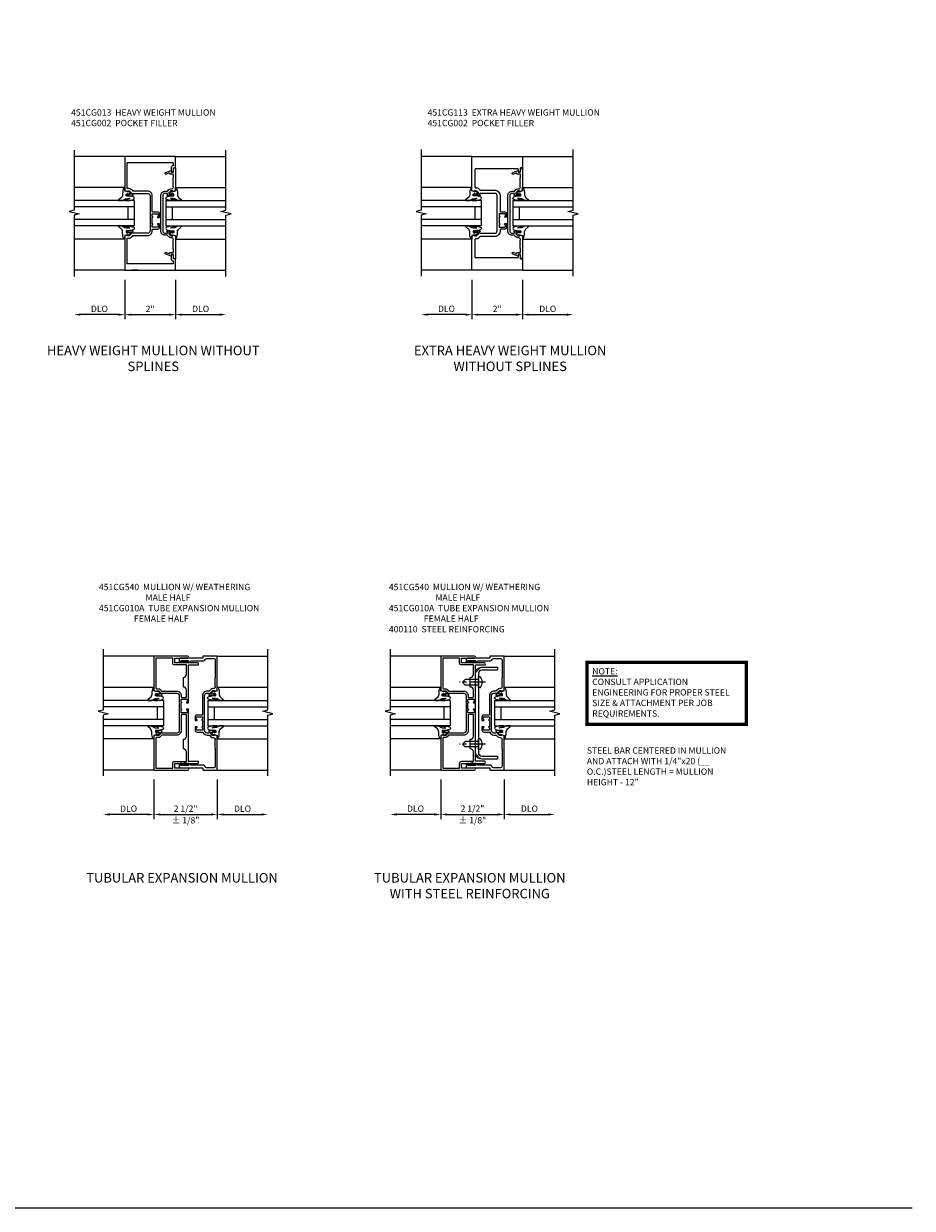
# Model space of a CAD drawing. Extents: x 0 to 72.5, y 0 to 46.8.
# Drawn here: x 37.4 to 72.5, y 0 to 46.8 of the extents above; entities that cross this region are included whole.
import ezdxf

# ---------------------------------------------------------------- set-up
doc = ezdxf.new("R2010")
doc.units = 0
doc.header["$LTSCALE"] = 0.5
doc.header["$MEASUREMENT"] = 0
doc.linetypes.add('CENTER', pattern=[2, 1.25, -0.25, 0.25, -0.25])
doc.layers.get('0').update_dxf_attribs({"color": 4, "linetype": 'CONTINUOUS'})
for name, color, linetype in [('CENTER', 1, 'CENTER'), ('DIME', 2, 'CONTINUOUS'), ('FORMAT', 7, 'CONTINUOUS'), ('P_ATTR', 3, 'CONTINUOUS'), ('TEXT', 3, 'CONTINUOUS')]:
    doc.layers.add(name, color=color, linetype=linetype)
doc.styles.get("Standard").update_dxf_attribs({"font": 'arial.ttf'})
doc.dimstyles.new('EXT_ON-OFF', dxfattribs={"dimscale": 2, "dimtxt": 0.125, "dimasz": 0.125, "dimexe": 0.09, "dimexo": 0.1875, "dimgap": 0.05, "dimtad": 3, "dimdec": 5, "dimzin": 3, "dimdsep": 46, "dimlunit": 5, "dimtxsty": 'Standard', "dimcen": 0, "dimse2": 1, "dimazin": 0, "dimtfac": 1, "dimtdec": 4, "dimtofl": 0, "dimtmove": 0, "dimatfit": 0, "dimfxl": 1, "dimfrac": 2, "dimtolj": 1, "dimtzin": 3, "dimarcsym": 0})
doc.dimstyles.new('EXT_ON-ON', dxfattribs={"dimscale": 2, "dimtxt": 0.125, "dimasz": 0.125, "dimexe": 0.09, "dimexo": 0.1875, "dimgap": 0.05, "dimtad": 3, "dimdec": 5, "dimzin": 3, "dimdsep": 46, "dimlunit": 5, "dimtxsty": 'Standard', "dimcen": 0, "dimazin": 0, "dimtfac": 1, "dimtdec": 4, "dimtofl": 0, "dimtmove": 0, "dimatfit": 0, "dimfxl": 1, "dimfrac": 2, "dimtolj": 1, "dimtzin": 3, "dimarcsym": 0})

# ---------------------------------------------------------------- blocks, each defined once
blk = doc.blocks.new('*D14')
at = {"layer": 'DIME', "color": 0, "lineweight": -2, "transparency": 16777216}
for p, q in [((-1, -2.125), (-1, -3.68)), ((1, -2.125), (1, -3.68)), ((-0.75, -3.5), (0.75, -3.5))]:
    blk.add_line(p, q, dxfattribs=at)
at = {"layer": 'DIME', "color": 0, "transparency": 16777216}
for points in [[(-0.75, -3.458), (-0.75, -3.542), (-1, -3.5)], [(0.75, -3.458), (0.75, -3.542), (1, -3.5)]]:
    blk.add_solid(points, dxfattribs=at)
at = {"layer": 'DIME', "color": 0, "transparency": 16777216, "insert": (0, -3.274), "char_height": 0.25, "attachment_point": 5}
blk.add_mtext('\\A1;2"', dxfattribs=at)
blk = doc.blocks.new('*D15')
at = {"layer": 'DIME', "color": 0, "lineweight": -2, "transparency": 16777216}
for p, q in [((-1, -2.125), (-1, -3.68)), ((-1.25, -3.5), (-2.75, -3.5))]:
    blk.add_line(p, q, dxfattribs=at)
at = {"layer": 'DIME', "color": 0, "transparency": 16777216}
for points in [[(-2.75, -3.458), (-2.75, -3.542), (-3, -3.5)], [(-1.25, -3.458), (-1.25, -3.542), (-1, -3.5)]]:
    blk.add_solid(points, dxfattribs=at)
at = {"layer": 'DIME', "color": 0, "transparency": 16777216, "insert": (-2, -3.271), "char_height": 0.25, "attachment_point": 5}
blk.add_mtext('\\A1;DLO', dxfattribs=at)
blk = doc.blocks.new('*D16')
at = {"layer": 'DIME', "color": 0, "lineweight": -2, "transparency": 16777216}
for p, q in [((1, -2.125), (1, -3.68)), ((1.25, -3.5), (2.75, -3.5))]:
    blk.add_line(p, q, dxfattribs=at)
at = {"layer": 'DIME', "color": 0, "transparency": 16777216}
for points in [[(1.25, -3.458), (1.25, -3.542), (1, -3.5)], [(2.75, -3.458), (2.75, -3.542), (3, -3.5)]]:
    blk.add_solid(points, dxfattribs=at)
at = {"layer": 'DIME', "color": 0, "transparency": 16777216, "insert": (2, -3.271), "char_height": 0.25, "attachment_point": 5}
blk.add_mtext('\\A1;DLO', dxfattribs=at)
blk = doc.blocks.new('B027074-M')
blk.add_lwpolyline([(0.062, 0.144), (0.035, 0.149), (0.069, 0.257), (0.13, 0.261), (0.205, 0.259), (0.195, 0.29, 0.12571), (-0.037, 0.341, -0.226084), (-0.19, 0.391), (-0.286, 0.502, 0.644976), (-0.312, 0.49), (-0.31, 0.361, 0.151869), (-0.294, 0.316), (-0.255, 0.257, -0.029345), (-0.238, 0.205), (-0.221, 0.083, -0.653812), (-0.241, 0.076), (-0.285, 0.241, 0.888636), (-0.31, 0.239), (-0.31, 0.105, 0.064205), (-0.268, -0.084, 0.689636), (-0.165, -0.084, 0.070356), (-0.124, 0.105), (-0.124, 0.201), (-0.051, 0.201), (-0.029, 0.147), (-0.068, 0.142), (-0.034, 0.106), (-0.065, 0.084), (-0.004, 0.03), (0.052, 0.096), (0.027, 0.106)], format="xyb", close=True)
blk = doc.blocks.new('S451GT1000')
for p, q in [((-1, -0.625), (-1, -3)), ((0, -0.625), (-1, -0.625)), ((-0.75, -0.625), (-0.75, -3)), ((-0.25, -0.875), (-0.75, -0.875)), ((-0.25, -0.625), (-0.25, -3)), ((0, -0.625), (0, -3)), ((-1.518, -1), (-1.518, -3)), ((0.517, -1), (0.517, -3))]:
    blk.add_line(p, q)
at = {"rotation": 180}
blk.add_blockref('B027074-M', (-1.312, -0.742), dxfattribs=at)
at = {"xscale": -1, "rotation": 180}
blk.add_blockref('B027074-M', (0.312, -0.742), dxfattribs=at)
blk = doc.blocks.new('B451CG002')
blk.add_lwpolyline([(0.897, 1.228), (0.859, 1.228), (0.757, 1.25, -0.354119), (0.741, 1.27), (0.741, 1.312), (0.808, 1.379, -0.198912), (0.826, 1.386), (0.897, 1.386), (0.897, 1.357), (1, 1.393), (1, 2.295), (0.92, 2.295), (0.92, 2.125), (0.834, 2.125), (0.834, 2.187), (0.617, 2.108, 1.003724), (0.641, 2.043), (0.753, 2.084, -0.518386), (0.78, 2.065, 0.41208), (0.8, 2.045), (0.91, 2.045, -0.437815), (0.92, 2.035), (0.92, 1.911, -0.290718), (0.91, 1.891), (0.91, 1.729), (0.92, 1.719), (0.91, 1.709), (0.91, 1.555, -0.267949), (0.92, 1.537), (0.92, 1.536, -0.414214), (0.85, 1.466), (0.82, 1.466, 0.19902), (0.746, 1.435), (0.684, 1.374, -0.19902), (0.67, 1.368), (0.59, 1.368, 0.414214), (0.42, 1.198), (0.42, -0.197, 0.414214), (0.59, -0.367), (0.67, -0.367, -0.19902), (0.684, -0.373), (0.746, -0.434, 0.19902), (0.82, -0.465), (0.85, -0.465, -0.414214), (0.92, -0.535), (0.92, -0.537, -0.267949), (0.91, -0.554), (0.91, -0.709), (0.92, -0.719), (0.91, -0.729), (0.91, -0.891, -0.245962), (0.92, -0.911), (0.92, -1.025, -0.414214), (0.9, -1.045), (0.8, -1.045, 0.41208), (0.78, -1.064, -0.518386), (0.753, -1.083), (0.641, -1.042, 1.003724), (0.617, -1.108), (0.834, -1.187), (0.834, -1.125), (0.92, -1.125), (0.92, -1.295), (1, -1.295), (1, -0.392), (0.897, -0.356), (0.897, -0.385), (0.826, -0.385, -0.198912), (0.808, -0.378), (0.741, -0.311), (0.741, -0.269, -0.354119), (0.757, -0.25), (0.859, -0.227), (0.897, -0.227), (0.897, -0.256), (0.909, -0.256, 0.414214), (0.929, -0.236), (0.929, -0.207, 0.414214), (0.909, -0.187), (0.708, -0.187, 0.414214), (0.669, -0.225), (0.691, -0.225), (0.691, -0.267, -0.414214), (0.671, -0.287), (0.6, -0.287, -0.414214), (0.5, -0.187), (0.5, 1.188, -0.414214), (0.6, 1.288), (0.671, 1.288, -0.414214), (0.691, 1.268), (0.691, 1.226), (0.669, 1.226, 0.414214), (0.708, 1.188), (0.909, 1.188, 0.414214), (0.929, 1.208), (0.929, 1.237, 0.414214), (0.909, 1.257), (0.897, 1.257)], format="xyb", close=True)
blk = doc.blocks.new('B451CG013')
blk.add_lwpolyline([(0.691, -0.226), (0.669, -0.226, -0.414214), (0.708, -0.188), (0.909, -0.188, -0.414214), (0.929, -0.208), (0.929, -0.237, -0.414214), (0.909, -0.257), (0.897, -0.257), (0.897, -0.228), (0.859, -0.228), (0.757, -0.25, 0.354119), (0.741, -0.27), (0.741, -0.311), (0.81, -0.38, 0.19902), (0.824, -0.385), (0.897, -0.385), (0.897, -0.356), (1, -0.392), (1, -1.75), (-1, -1.75), (-1, -1.296), (-0.92, -1.296), (-0.92, -1.188, -0.414214), (-0.858, -1.126), (-0.84, -1.126), (-0.84, -1.314, -0.414214), (-0.902, -1.376), (-0.91, -1.376), (-0.91, -1.48, 0.414214), (-0.89, -1.5), (0.89, -1.5, 0.414214), (0.91, -1.48), (0.91, -0.495, 0.414214), (0.89, -0.475), (0.824, -0.475, -0.19902), (0.746, -0.443), (0.686, -0.383, 0.19902), (0.672, -0.378), (0.1, -0.378, -0.414214), (-0.09, -0.188), (-0.09, -0.14, 0.414214), (-0.11, -0.12), (-0.305, -0.12, -0.414214), (-0.375, -0.05), (-0.375, 0.091), (-0.31, 0.091, -1), (-0.31, 0.06), (-0.31, 0.06, 0.414214), (-0.325, 0.045), (-0.325, -0.03, 0.414214), (-0.305, -0.05), (-0.1, -0.05, 0.414214), (-0.08, -0.03), (-0.08, 0.045, 0.414214), (-0.095, 0.06), (-0.096, 0.06, -1), (-0.096, 0.091), (-0.08, 0.091), (-0.08, 0.341), (-0.096, 0.341, -1), (-0.096, 0.372), (-0.095, 0.372, 0.414214), (-0.08, 0.387), (-0.08, 0.462, 0.414214), (-0.1, 0.482), (-0.305, 0.482, 0.414214), (-0.325, 0.462), (-0.325, 0.387, 0.414214), (-0.31, 0.372), (-0.31, 0.372, -1), (-0.31, 0.341), (-0.375, 0.341), (-0.375, 0.482, -0.414214), (-0.305, 0.552), (-0.11, 0.552, 0.414214), (-0.09, 0.572), (-0.09, 1.187, -0.414214), (0.1, 1.377), (0.672, 1.377, 0.19902), (0.686, 1.383), (0.746, 1.443, -0.19902), (0.824, 1.475), (0.89, 1.475, 0.414214), (0.91, 1.495), (0.91, 2.48, 0.414214), (0.89, 2.5), (-0.89, 2.5, 0.414214), (-0.91, 2.48), (-0.91, 2.376), (-0.902, 2.376, -0.414214), (-0.84, 2.314), (-0.84, 2.126), (-0.858, 2.126, -0.414214), (-0.92, 2.188), (-0.92, 2.296), (-1, 2.296), (-1, 2.75), (1, 2.75), (1, 1.392), (0.897, 1.356), (0.897, 1.385), (0.824, 1.385, 0.19902), (0.81, 1.38), (0.741, 1.311), (0.741, 1.269, 0.354119), (0.757, 1.25), (0.859, 1.227), (0.897, 1.227), (0.897, 1.256), (0.909, 1.256, -0.414214), (0.929, 1.236), (0.929, 1.207, -0.414214), (0.909, 1.187), (0.708, 1.187, -0.414214), (0.669, 1.225), (0.691, 1.225), (0.691, 1.262, 0.414214), (0.666, 1.287), (0.1, 1.287, 0.414214), (0, 1.187), (0, 0.351), (-0.01, 0.341), (0, 0.331), (0, 0.101), (-0.01, 0.091), (0, 0.081), (0, -0.188, 0.414214), (0.1, -0.288), (0.666, -0.288, 0.414214), (0.691, -0.263)], format="xyb", close=True)
blk = doc.blocks.new('*D19')
at = {"layer": 'DIME', "color": 0, "lineweight": -2, "transparency": 16777216}
for p, q in [((-1, -2.125), (-1, -3.68)), ((1, -2.125), (1, -3.68)), ((-0.75, -3.5), (0.75, -3.5))]:
    blk.add_line(p, q, dxfattribs=at)
at = {"layer": 'DIME', "color": 0, "transparency": 16777216}
for points in [[(-0.75, -3.458), (-0.75, -3.542), (-1, -3.5)], [(0.75, -3.458), (0.75, -3.542), (1, -3.5)]]:
    blk.add_solid(points, dxfattribs=at)
at = {"layer": 'DIME', "color": 0, "transparency": 16777216, "insert": (0, -3.274), "char_height": 0.25, "attachment_point": 5}
blk.add_mtext('\\A1;2"', dxfattribs=at)
blk = doc.blocks.new('*D20')
at = {"layer": 'DIME', "color": 0, "lineweight": -2, "transparency": 16777216}
for p, q in [((-1, -2.125), (-1, -3.68)), ((-1.25, -3.5), (-2.75, -3.5))]:
    blk.add_line(p, q, dxfattribs=at)
at = {"layer": 'DIME', "color": 0, "transparency": 16777216}
for points in [[(-2.75, -3.458), (-2.75, -3.542), (-3, -3.5)], [(-1.25, -3.458), (-1.25, -3.542), (-1, -3.5)]]:
    blk.add_solid(points, dxfattribs=at)
at = {"layer": 'DIME', "color": 0, "transparency": 16777216, "insert": (-2, -3.271), "char_height": 0.25, "attachment_point": 5}
blk.add_mtext('\\A1;DLO', dxfattribs=at)
blk = doc.blocks.new('*D21')
at = {"layer": 'DIME', "color": 0, "lineweight": -2, "transparency": 16777216}
for p, q in [((1, -2.125), (1, -3.68)), ((1.25, -3.5), (2.75, -3.5))]:
    blk.add_line(p, q, dxfattribs=at)
at = {"layer": 'DIME', "color": 0, "transparency": 16777216}
for points in [[(1.25, -3.458), (1.25, -3.542), (1, -3.5)], [(2.75, -3.458), (2.75, -3.542), (3, -3.5)]]:
    blk.add_solid(points, dxfattribs=at)
at = {"layer": 'DIME', "color": 0, "transparency": 16777216, "insert": (2, -3.271), "char_height": 0.25, "attachment_point": 5}
blk.add_mtext('\\A1;DLO', dxfattribs=at)
blk = doc.blocks.new('B451CG113')
blk.add_lwpolyline([(0.859, 1.227), (0.757, 1.25, -0.354119), (0.741, 1.269), (0.741, 1.311), (0.808, 1.378, -0.198912), (0.826, 1.385), (0.897, 1.385), (0.897, 1.356), (0.987, 1.388, 0.318336), (1, 1.407), (1, 2.75), (-1, 2.75), (-1, 2.295), (-0.92, 2.295), (-0.92, 2.187, 0.414214), (-0.858, 2.125), (-0.84, 2.125), (-0.84, 2.225, -0.414214), (-0.815, 2.25), (0.85, 2.25, -0.414214), (0.875, 2.225), (0.875, 1.535, -0.414214), (0.85, 1.51), (0.811, 1.51, 0.19902), (0.73, 1.477), (0.673, 1.42, -0.19902), (0.655, 1.413), (0.1, 1.413, 0.414214), (-0.125, 1.187), (-0.125, 0.578, -0.414214), (-0.15, 0.553), (-0.305, 0.553, 0.414214), (-0.375, 0.483), (-0.375, 0.342), (-0.31, 0.342, 1), (-0.31, 0.373), (-0.31, 0.373, -0.414214), (-0.325, 0.388), (-0.325, 0.468, -0.414214), (-0.31, 0.483), (-0.095, 0.483, -0.414214), (-0.08, 0.468), (-0.08, 0.388, -0.419023), (-0.095, 0.373, 1.008231), (-0.096, 0.342), (-0.08, 0.342), (-0.08, 0.092), (-0.096, 0.092, 1), (-0.096, 0.061), (-0.095, 0.061, -0.414214), (-0.08, 0.046), (-0.08, -0.034, -0.414214), (-0.095, -0.049), (-0.31, -0.049, -0.414214), (-0.325, -0.034), (-0.325, 0.046, -0.419023), (-0.31, 0.061, 1.008231), (-0.31, 0.092), (-0.375, 0.092), (-0.375, -0.049, 0.414214), (-0.305, -0.119), (-0.15, -0.119, -0.414214), (-0.125, -0.144), (-0.125, -0.188, 0.414214), (0.1, -0.413), (0.655, -0.413, -0.19902), (0.673, -0.42), (0.73, -0.477, 0.19902), (0.811, -0.51), (0.85, -0.51, -0.414214), (0.875, -0.535), (0.875, -1.225, -0.414214), (0.85, -1.25), (-0.815, -1.25, -0.414214), (-0.84, -1.225), (-0.84, -1.125), (-0.858, -1.125, 0.414214), (-0.92, -1.187), (-0.92, -1.295), (-1, -1.295), (-1, -1.75), (1, -1.75), (1, -0.407, 0.318336), (0.987, -0.388), (0.897, -0.356), (0.897, -0.385), (0.826, -0.385, -0.198912), (0.808, -0.378), (0.741, -0.311), (0.741, -0.269, -0.354119), (0.757, -0.25), (0.859, -0.227), (0.897, -0.227), (0.897, -0.256), (0.909, -0.256, 0.414214), (0.929, -0.236), (0.929, -0.207, 0.414214), (0.909, -0.188), (0.708, -0.188, 0.414214), (0.669, -0.226), (0.691, -0.226), (0.691, -0.268, -0.414214), (0.671, -0.288), (0.1, -0.288, -0.414214), (0, -0.188), (0, 0.082), (-0.01, 0.092), (0, 0.102), (0, 0.332), (-0.01, 0.342), (0, 0.352), (0, 1.187, -0.414214), (0.1, 1.288), (0.671, 1.288, -0.414214), (0.691, 1.268), (0.691, 1.226), (0.669, 1.226, 0.414214), (0.708, 1.187), (0.909, 1.187, 0.414214), (0.929, 1.207), (0.929, 1.236, 0.414214), (0.909, 1.256), (0.897, 1.256), (0.897, 1.227)], format="xyb", close=True)
blk = doc.blocks.new('*D45')
at = {"layer": 'DIME', "color": 0, "lineweight": -2, "transparency": 16777216}
for p, q in [((-1, -3.124), (-1, -4.68)), ((-1.25, -4.5), (-2.75, -4.5))]:
    blk.add_line(p, q, dxfattribs=at)
at = {"layer": 'DIME', "color": 0, "transparency": 16777216}
for points in [[(-2.75, -4.458), (-2.75, -4.542), (-3, -4.5)], [(-1.25, -4.458), (-1.25, -4.542), (-1, -4.5)]]:
    blk.add_solid(points, dxfattribs=at)
at = {"layer": 'DIME', "color": 0, "transparency": 16777216, "insert": (-2, -4.271), "char_height": 0.25, "attachment_point": 5}
blk.add_mtext('\\A1;DLO', dxfattribs=at)
blk = doc.blocks.new('*D44')
at = {"layer": 'DIME', "color": 0, "lineweight": -2, "transparency": 16777216}
for p, q in [((1.5, -3.122), (1.5, -4.68)), ((1.75, -4.5), (3.25, -4.5))]:
    blk.add_line(p, q, dxfattribs=at)
at = {"layer": 'DIME', "color": 0, "transparency": 16777216}
for points in [[(1.75, -4.458), (1.75, -4.542), (1.5, -4.5)], [(3.25, -4.458), (3.25, -4.542), (3.5, -4.5)]]:
    blk.add_solid(points, dxfattribs=at)
at = {"layer": 'DIME', "color": 0, "transparency": 16777216, "insert": (2.5, -4.271), "char_height": 0.25, "attachment_point": 5}
blk.add_mtext('\\A1;DLO', dxfattribs=at)
blk = doc.blocks.new('*D46')
at = {"layer": 'DIME', "color": 0, "lineweight": -2, "transparency": 16777216}
for p, q in [((-1, -3.125), (-1, -4.68)), ((1.5, -3.122), (1.5, -4.68)), ((-0.75, -4.5), (1.25, -4.5))]:
    blk.add_line(p, q, dxfattribs=at)
at = {"layer": 'DIME', "color": 0, "transparency": 16777216}
for points in [[(-0.75, -4.458), (-0.75, -4.542), (-1, -4.5)], [(1.25, -4.458), (1.25, -4.542), (1.5, -4.5)]]:
    blk.add_solid(points, dxfattribs=at)
at = {"layer": 'DIME', "color": 0, "transparency": 16777216, "char_height": 0.25, "attachment_point": 5}
for s, insert in [('\\A1;2 1/2" ', (0.25, -4.271)), ('\\A1;± 1/8"', (0.25, -4.729))]:
    blk.add_mtext(s, dxfattribs=dict(at, insert=insert))
blk = doc.blocks.new('B027806')
for p, q in [((-0.133, 0), (-0.115, 0.018)), ((-0.133, 0.018), (0.133, 0.018)), ((-0.133, 0), (0.133, 0)), ((-0.108, 0), (-0.09, 0.018)), ((-0.083, 0), (-0.065, 0.018)), ((-0.074, 0.064), (-0.074, 0.018)), ((0.049, 0.092), (-0.071, 0.07)), ((-0.058, 0), (-0.04, 0.018)), ((-0.033, 0.055), (-0.033, 0.018)), ((-0.033, 0), (-0.015, 0.018)), ((0.058, 0.08), (-0.03, 0.061)), ((-0.008, 0), (0.01, 0.018)), ((0.017, 0), (0.035, 0.018)), ((0.042, 0), (0.06, 0.018)), ((0.067, 0), (0.085, 0.018)), ((0.092, 0), (0.11, 0.018)), ((0.117, 0), (0.135, 0.018))]:
    blk.add_line(p, q)
for centre, radius, start, end in [((-0.133, 0.009), 0.009, 89.9878, 270), ((-0.066, 0.064), 0.0078, 123.9355, 180), ((-0.025, 0.055), 0.0078, 130.979, 180.1267), ((0.053, 0.086), 0.0078, 310.9795, 123.9334), ((0.133, 0.009), 0.009, 270.0059, 89.9939)]:
    blk.add_arc(centre, radius, start, end)
blk = doc.blocks.new('B451CG009')
blk.add_lwpolyline([(0.5, -0.188, 0.414214), (0.6, -0.288), (0.666, -0.288, 0.414214), (0.692, -0.263), (0.692, -0.226), (0.669, -0.226, -0.414214), (0.708, -0.188), (0.91, -0.188, -0.414214), (0.93, -0.208), (0.93, -0.237, -0.414214), (0.91, -0.257), (0.898, -0.257), (0.898, -0.228), (0.86, -0.228), (0.757, -0.25, 0.354119), (0.742, -0.27), (0.742, -0.312), (0.808, -0.379, 0.198912), (0.826, -0.386), (0.898, -0.386), (0.898, -0.357), (1, -0.393), (1, -1.75), (0.457, -1.75, -0.414214), (0.437, -1.73), (0.437, -1.684, 0.414214), (0.417, -1.664), (-0.45, -1.664, -0.414214), (-0.5, -1.614), (-0.5, -1.546, -0.414185), (-0.45, -1.497), (-0.398, -1.497, -1), (-0.398, -1.53), (-0.415, -1.53, 0.999952), (-0.415, -1.576), (-0.151, -1.576, 0.999952), (-0.151, -1.53), (-0.168, -1.53, -1), (-0.168, -1.497), (-0.116, -1.497, -0.318784), (-0.069, -1.53, 0.31881), (-0.022, -1.564), (0.457, -1.564, -0.339779), (0.525, -1.615, 0.339779), (0.583, -1.66), (0.86, -1.66, 0.414214), (0.92, -1.6), (0.92, -0.902, 0.414214), (0.91, -0.892), (0.91, -0.548, 0.414214), (0.92, -0.538), (0.92, -0.536, 0.414214), (0.85, -0.466), (0.826, -0.466, -0.19902), (0.752, -0.435), (0.69, -0.374, 0.19902), (0.676, -0.368), (0.6, -0.368, -0.414214), (0.42, -0.188), (0.42, 0.557, 0.414214), (0.4, 0.577), (0.195, 0.577, -0.414214), (0.125, 0.647), (0.125, 0.788), (0.191, 0.788, -1), (0.191, 0.757), (0.19, 0.757, 0.414214), (0.175, 0.742), (0.175, 0.667, 0.414214), (0.195, 0.647), (0.4, 0.647, 0.414214), (0.42, 0.667), (0.42, 0.742, 0.414214), (0.405, 0.757), (0.404, 0.757, -1), (0.404, 0.788), (0.42, 0.788), (0.42, 1.038), (0.404, 1.038, -1), (0.404, 1.069), (0.405, 1.069, 0.414214), (0.42, 1.084), (0.42, 1.159, 0.414214), (0.4, 1.179), (0.195, 1.179, 0.414214), (0.175, 1.159), (0.175, 1.084, 0.414214), (0.19, 1.069), (0.191, 1.069, -1), (0.191, 1.038), (0.125, 1.038), (0.125, 1.179, -0.414214), (0.195, 1.249), (0.417, 1.249, 0.29673), (0.435, 1.261, -0.29673), (0.6, 1.368), (0.676, 1.368, 0.19902), (0.69, 1.374), (0.752, 1.435, -0.19902), (0.826, 1.466), (0.85, 1.466, 0.414214), (0.92, 1.536), (0.92, 1.537, 0.414214), (0.91, 1.547), (0.91, 1.891, 0.414214), (0.92, 1.901), (0.92, 2.6, 0.414214), (0.86, 2.66), (0.583, 2.66, 0.339779), (0.525, 2.615, -0.339779), (0.457, 2.563), (-0.022, 2.563, 0.31881), (-0.069, 2.53, -0.318784), (-0.116, 2.496), (-0.168, 2.496, -1), (-0.168, 2.53), (-0.151, 2.53, 0.999952), (-0.151, 2.576), (-0.415, 2.576, 0.999952), (-0.415, 2.53), (-0.398, 2.53, -1), (-0.398, 2.496), (-0.45, 2.496, -0.414185), (-0.5, 2.546), (-0.5, 2.613, -0.414214), (-0.45, 2.663), (0.417, 2.663, 0.414214), (0.437, 2.683), (0.437, 2.73, -0.414214), (0.457, 2.75), (1, 2.75), (1, 1.393), (0.898, 1.357), (0.898, 1.386), (0.826, 1.386, 0.198912), (0.808, 1.379), (0.742, 1.312), (0.742, 1.27, 0.354119), (0.757, 1.25), (0.86, 1.228), (0.898, 1.228), (0.898, 1.257), (0.91, 1.257, -0.414214), (0.93, 1.237), (0.93, 1.208, -0.414214), (0.91, 1.188), (0.708, 1.188, -0.414214), (0.669, 1.226), (0.692, 1.226), (0.692, 1.263, 0.414214), (0.666, 1.288), (0.6, 1.288, 0.414214), (0.5, 1.188), (0.5, 1.048), (0.49, 1.038), (0.5, 1.028), (0.5, 0.798), (0.49, 0.788), (0.5, 0.778)], format="xyb", close=True)
blk = doc.blocks.new('B451CG540')
for name, p in [('B451CG009', (0, 0)), ('B027806', (-0.281, -1.5625))]:
    blk.add_blockref(name, p)
at = {"xscale": -1, "rotation": 180}
blk.add_blockref('B027806', (-0.282, 2.562), dxfattribs=at)
blk = doc.blocks.new('B451CG010A')
for points in [[(0.826, 1.386), (0.898, 1.386), (0.898, 1.357), (1, 1.393), (1, 2.75), (-0.335, 2.75, 1), (-0.335, 2.67), (0.178, 2.67), (0.178, 2.482), (-0.727, 2.482, 1), (-0.727, 2.402), (-0.365, 2.402), (-0.365, 0.342), (-0.299, 0.342, 1), (-0.299, 0.373), (-0.3, 0.373, -0.414214), (-0.315, 0.388), (-0.315, 0.463, -0.414214), (-0.295, 0.483), (-0.09, 0.483, -0.414214), (-0.07, 0.463), (-0.07, 0.388, -0.414214), (-0.085, 0.373), (-0.085, 0.373, 1), (-0.085, 0.342), (-0.07, 0.342), (-0.07, 0.092), (-0.085, 0.092, 1), (-0.085, 0.061), (-0.085, 0.061, -0.414214), (-0.07, 0.046), (-0.07, -0.029, -0.414214), (-0.09, -0.049), (-0.295, -0.049, -0.414214), (-0.315, -0.029), (-0.315, 0.046, -0.414214), (-0.3, 0.061), (-0.299, 0.061, 1), (-0.299, 0.092), (-0.365, 0.092), (-0.365, -1.402), (-0.727, -1.402, 1), (-0.727, -1.482), (0.178, -1.482), (0.178, -1.67), (-0.335, -1.67, 1), (-0.335, -1.75), (1, -1.75), (1, -0.393), (0.898, -0.357), (0.898, -0.386), (0.826, -0.386, -0.198912), (0.808, -0.379), (0.742, -0.312), (0.742, -0.27, -0.354119), (0.757, -0.25), (0.86, -0.228), (0.898, -0.228), (0.898, -0.257), (0.91, -0.257, 0.414214), (0.93, -0.237), (0.93, -0.208, 0.414214), (0.91, -0.188), (0.708, -0.188, 0.414214), (0.67, -0.226), (0.692, -0.226), (0.692, -0.263, -0.414214), (0.667, -0.288), (0.1, -0.288, -0.414214), (0, -0.188), (0, 0.082), (-0.01, 0.092), (0, 0.102), (0, 0.332), (-0.01, 0.342), (0, 0.352), (0, 1.188, -0.414214), (0.1, 1.288), (0.667, 1.288, -0.414214), (0.692, 1.263), (0.692, 1.226), (0.67, 1.226, 0.414214), (0.708, 1.188), (0.91, 1.188, 0.414214), (0.93, 1.208), (0.93, 1.237, 0.414214), (0.91, 1.257), (0.898, 1.257), (0.898, 1.228), (0.86, 1.228), (0.757, 1.25, -0.354119), (0.742, 1.27), (0.742, 1.312), (0.808, 1.379, -0.198912)], [(0.178, 2.402), (-0.285, 2.402), (-0.285, 2.027, 0.414214), (-0.165, 1.907), (-0.165, 1.532, 0.414214), (-0.285, 1.412), (-0.285, 0.573, 0.414214), (-0.265, 0.553), (-0.1, 0.553, 0.414214), (-0.08, 0.573), (-0.08, 1.188, -0.414214), (0.1, 1.368), (0.676, 1.368, 0.19902), (0.69, 1.374), (0.752, 1.435, -0.19902), (0.826, 1.466), (0.9, 1.466, 0.414214), (0.92, 1.486), (0.92, 2.67), (0.258, 2.67), (0.258, 2.482, -0.414214)], [(-0.285, -1.027), (-0.285, -1.402), (0.178, -1.402, -0.414214), (0.258, -1.482), (0.258, -1.67), (0.92, -1.67), (0.92, -0.486, 0.414214), (0.9, -0.466), (0.826, -0.466, -0.19902), (0.752, -0.435), (0.69, -0.374, 0.19902), (0.676, -0.368), (0.1, -0.368, -0.414214), (-0.08, -0.188), (-0.08, -0.139, 0.414214), (-0.1, -0.119), (-0.265, -0.119, 0.414214), (-0.285, -0.139), (-0.285, -0.412, 0.414214), (-0.165, -0.532), (-0.165, -0.907, 0.414214)]]:
    blk.add_lwpolyline(points, format="xyb", close=True)
blk = doc.blocks.new('*D50')
at = {"layer": 'DIME', "color": 0, "lineweight": -2, "transparency": 16777216}
for p, q in [((-1, -3.124), (-1, -4.68)), ((-1.25, -4.5), (-2.75, -4.5))]:
    blk.add_line(p, q, dxfattribs=at)
at = {"layer": 'DIME', "color": 0, "transparency": 16777216}
for points in [[(-2.75, -4.458), (-2.75, -4.541), (-3, -4.5)], [(-1.25, -4.458), (-1.25, -4.541), (-1, -4.5)]]:
    blk.add_solid(points, dxfattribs=at)
at = {"layer": 'DIME', "color": 0, "transparency": 16777216, "insert": (-2, -4.27), "char_height": 0.25, "attachment_point": 5}
blk.add_mtext('\\A1;DLO', dxfattribs=at)
blk = doc.blocks.new('*D49')
at = {"layer": 'DIME', "color": 0, "lineweight": -2, "transparency": 16777216}
for p, q in [((1.5, -3.121), (1.5, -4.68)), ((1.75, -4.5), (3.25, -4.5))]:
    blk.add_line(p, q, dxfattribs=at)
at = {"layer": 'DIME', "color": 0, "transparency": 16777216}
for points in [[(1.75, -4.458), (1.75, -4.541), (1.5, -4.5)], [(3.25, -4.458), (3.25, -4.541), (3.5, -4.5)]]:
    blk.add_solid(points, dxfattribs=at)
at = {"layer": 'DIME', "color": 0, "transparency": 16777216, "insert": (2.5, -4.27), "char_height": 0.25, "attachment_point": 5}
blk.add_mtext('\\A1;DLO', dxfattribs=at)
blk = doc.blocks.new('AppEngNote')
at = {"layer": 'P_ATTR', "const_width": 0.125}
blk.add_lwpolyline([(0, -2.444), (0, 0), (6.294, 0), (6.294, -2.444)], close=True, dxfattribs=at)
at = {"layer": 'P_ATTR', "insert": (0.207, -0.225), "char_height": 0.25, "width": 5.80997, "attachment_point": 1}
blk.add_mtext('{\\LNOTE:\\P}CONSULT APPLICATION ENGINEERING FOR PROPER STEEL SIZE & ATTACHMENT PER JOB REQUIREMENTS.', dxfattribs=at)
blk = doc.blocks.new('B128293')
for p, q in [((-0.063, 0.212), (0, 0.212)), ((0, 0.212), (0, -0.212)), ((0, 0.108), (0.517, 0.108)), ((0.625, 0), (0.517, 0.108)), ((0.625, 0), (0.517, -0.108)), ((-0.063, -0.212), (0, -0.212)), ((0, -0.108), (0.517, -0.108))]:
    blk.add_line(p, q)
for centre, radius, start, end in [((0.186, 0), 0.337, 143.0333, 216.9667), ((-0.063, 0.187), 0.025, 89.9998, 143.033), ((-0.063, -0.187), 0.025, 216.967, 270)]:
    blk.add_arc(centre, radius, start, end)
at = {"layer": 'CENTER'}
blk.add_line((-0.276, 0), (0.75, 0), dxfattribs=at)
blk = doc.blocks.new('B400110')
blk.add_lwpolyline([(-0.6645, -1.5665), (-0.6645, -1.6865), (-0.0395, -1.6865, 0.4142136), (0.2105, -1.4365), (0.2105, 1.6887, 0.4142136), (-0.0395, 1.9387), (-0.6645, 1.9387), (-0.6645, 1.8187), (-0.0395, 1.8187, -0.4142136), (0.0905, 1.6887), (0.0905, -1.4365, -0.4142136), (-0.0395, -1.5665)], format="xyb", close=True)
blk = doc.blocks.new('*D53')
at = {"layer": 'DIME', "color": 0, "lineweight": -2, "transparency": 16777216}
for p, q in [((-1, -3.125), (-1, -4.68)), ((1.5, -3.121), (1.5, -4.68)), ((-0.75, -4.5), (1.25, -4.5))]:
    blk.add_line(p, q, dxfattribs=at)
at = {"layer": 'DIME', "color": 0, "transparency": 16777216}
for points in [[(-0.75, -4.458), (-0.75, -4.541), (-1, -4.5)], [(1.25, -4.458), (1.25, -4.541), (1.5, -4.5)]]:
    blk.add_solid(points, dxfattribs=at)
at = {"layer": 'DIME', "color": 0, "transparency": 16777216, "char_height": 0.25, "attachment_point": 5}
for s, insert in [('\\A1;2 1/2" ', (0.25, -4.27)), ('\\A1;± 1/8"', (0.25, -4.729))]:
    blk.add_mtext(s, dxfattribs=dict(at, insert=insert))
blk = doc.blocks.new('S451CV05KCADS')
for p, q in [((-1, 2.749995), (-3.00001, 2.749995)), ((1, 2.749995), (3.00001, 2.749995)), ((-1, -1.75), (-3.00001, -1.75)), ((-0.48433, -1.75), (-0.73433, -1.75)), ((1, -1.75), (3.00001, -1.75))]:
    blk.add_line(p, q)
for points in [[(-3.00001, 2.999995), (-3.00001, 0.623505), (-3.19999, 0.573485), (-2.80001, 0.473505), (-3.00001, 0.423505), (-3.00001, -2)], [(3.00001, -2), (3.00001, 0.423485), (3.19999, 0.473505), (2.80001, 0.573485), (3.00001, 0.623485), (3.00001, 2.999995)]]:
    blk.add_lwpolyline(points)
at = {"xscale": -1}
blk.add_blockref('B451CG013', (0, 0), dxfattribs=at)
for name, rotation in [('B451CG002', 180), ('S451GT1000', 270)]:
    blk.add_blockref(name, (0, 1.001205), dxfattribs=dict(at, rotation=rotation))
at = {"rotation": 90}
blk.add_blockref('S451GT1000', (0, 1.001205), dxfattribs=at)
at = {"layer": 'DIME'}
for base, p1, p2, picture, middle in [((-3.00001, -3.5), (-1, -1.75), (-3.00001, -1.976505), '*D15', (-2.000005, -3.270651)), ((3.00001, -3.5), (1, -1.75), (3.00001, -1.976505), '*D16', (2.000005, -3.270651))]:
    dim = blk.add_linear_dim(base=base, p1=p1, p2=p2, text='DLO', dimstyle='EXT_ON-OFF', override={"dimpost": '"'}, dxfattribs=at)
    dim.commit()
    dim.dimension.update_dxf_attribs({"geometry": picture, "text_midpoint": middle})
dim = blk.add_linear_dim(base=(1, -3.5), p1=(-1, -1.75), p2=(1, -1.75), dimstyle='EXT_ON-ON', override={"dimpost": '"'}, dxfattribs=at)
dim.commit()
dim.dimension.update_dxf_attribs({"geometry": '*D14', "text_midpoint": (0, -3.274488)})
blk = doc.blocks.new('S451CV06KCADS')
for p, q in [((-1, 2.75), (-3.00001, 2.75)), ((1, 2.75), (3.00001, 2.75)), ((-1, -1.749995), (-3.00001, -1.749995)), ((1, -1.749995), (3.00001, -1.749995))]:
    blk.add_line(p, q)
for points in [[(-3.00001, 3.023495), (-3.00001, 0.623505), (-3.19999, 0.573485), (-2.80001, 0.473505), (-3.00001, 0.423505), (-3.00001, -1.976505)], [(3.00001, -1.976505), (3.00001, 0.423485), (3.19999, 0.473505), (2.80001, 0.573485), (3.00001, 0.623485), (3.00001, 3.023495)]]:
    blk.add_lwpolyline(points)
at = {"xscale": -1}
blk.add_blockref('B451CG113', (0, 0), dxfattribs=at)
for name, rotation in [('B451CG002', 180), ('S451GT1000', 270)]:
    blk.add_blockref(name, (0, 1.001205), dxfattribs=dict(at, rotation=rotation))
at = {"rotation": 90}
blk.add_blockref('S451GT1000', (0, 1.001205), dxfattribs=at)
at = {"layer": 'DIME'}
for base, p1, p2, picture, middle in [((-3.00001, -3.499995), (-1, -1.749995), (-3.00001, -1.976505), '*D20', (-2.000005, -3.270646)), ((3.00001, -3.499995), (1, -1.749995), (3.00001, -1.976505), '*D21', (2.000005, -3.270646))]:
    dim = blk.add_linear_dim(base=base, p1=p1, p2=p2, text='DLO', dimstyle='EXT_ON-OFF', override={"dimpost": '"'}, dxfattribs=at)
    dim.commit()
    dim.dimension.update_dxf_attribs({"geometry": picture, "text_midpoint": middle})
dim = blk.add_linear_dim(base=(1, -3.499995), p1=(-1, -1.749995), p2=(1, -1.749995), dimstyle='EXT_ON-ON', override={"dimpost": '"'}, dxfattribs=at)
dim.commit()
dim.dimension.update_dxf_attribs({"geometry": '*D19', "text_midpoint": (0, -3.274483)})
blk = doc.blocks.new('S451CE06KCADS')
for p, q in [((-1, 1.750495), (-3.00001, 1.750495)), ((1.5, 1.752008), (3.50001, 1.752008)), ((-1, -2.749505), (-3.00001, -2.749505)), ((1.5, -2.746843), (3.50001, -2.746843))]:
    blk.add_line(p, q)
for points in [[(-3.00001, 2.024495), (-3.00001, -0.375495), (-3.19999, -0.425515), (-2.80001, -0.525495), (-3.00001, -0.575495), (-3.00001, -2.975505)], [(3.50001, -2.972993), (3.50001, -0.573003), (3.69999, -0.522983), (3.30001, -0.423003), (3.50001, -0.373003), (3.50001, 2.027007)]]:
    blk.add_lwpolyline(points)
for name, p, rotation in [('B451CG010A', (0, 0), 180), ('S451GT1000', (0.5, 0.003157), 90)]:
    blk.add_blockref(name, p, dxfattribs=dict(rotation=rotation))
at = {"xscale": -1}
for name, p, rotation in [('B451CG540', (0.5, 0.003157), 180), ('S451GT1000', (0, -0.001277), 270)]:
    blk.add_blockref(name, p, dxfattribs=dict(at, rotation=rotation))
at = {"layer": 'DIME'}
for base, p1, p2, text, dimstyle, picture, middle in [((-3.00001, -4.500005), (-1, -2.7495), (-3.00001, -2.975505), 'DLO', 'EXT_ON-OFF', '*D45', (-2.000005, -4.270656)), ((1.5, -4.500005), (-1, -2.749505), (1.5, -2.746843), '2 1/2" \\X± 1/8"', 'EXT_ON-ON', '*D46', (0.25, -4.500005)), ((3.50001, -4.500005), (1.5, -2.746843), (3.50001, -2.972993), 'DLO', 'EXT_ON-OFF', '*D44', (2.500005, -4.270656))]:
    dim = blk.add_linear_dim(base=base, p1=p1, p2=p2, text=text, dimstyle=dimstyle, override={"dimpost": '"'}, dxfattribs=at)
    dim.commit()
    dim.dimension.update_dxf_attribs({"geometry": picture, "text_midpoint": middle})
blk = doc.blocks.new('S451CE07KCADS')
at = {"linetype": 'Continuous'}
h = blk.add_hatch(dxfattribs=at)
h.set_pattern_fill('STEEL', color=256, style=0)
h.set_pattern_definition([(45, (0, 0), (-0.0883883, 0.0883883), []), (45, (0, 0.0625), (-0.0883883, 0.0883883), [])])
edge = h.paths.add_edge_path()
edge.add_line((0.485, 1.060882), (0.485, -2.064318))
edge = h.paths.add_edge_path()
edge.add_line((0.365, 1.060882), (0.365, -2.064318))
edge = h.paths.add_edge_path()
edge.add_line((0.615, 1.190882), (1.24, 1.190882))
edge = h.paths.add_edge_path()
edge.add_arc((0.615, 1.060882), 0.25, 90, 180)
edge = h.paths.add_edge_path(flags=17)
edge.add_arc((0.615, 1.060882), 0.13, 90, 180)
edge = h.paths.add_edge_path()
edge.add_line((0.615, 1.310882), (1.24, 1.310882))
edge = h.paths.add_edge_path()
edge.add_line((1.24, 1.310882), (1.24, 1.185882))
edge = h.paths.add_edge_path()
edge.add_line((0.615, -2.194318), (1.24, -2.194318))
edge = h.paths.add_edge_path()
edge.add_line((0.615, -2.314318), (1.24, -2.314318))
edge = h.paths.add_edge_path()
edge.add_line((1.24, -2.189318), (1.24, -2.314318))
edge = h.paths.add_edge_path()
edge.add_arc((0.615, -2.064318), 0.25, 180, 270)
edge = h.paths.add_edge_path(flags=17)
edge.add_arc((0.615, -2.064318), 0.13, 180, 270)
for p, q in [((-1, 1.750495), (-3.00001, 1.750495)), ((1.5, 1.753657), (3.50001, 1.753657)), ((-1, -2.749505), (-3.00001, -2.749505)), ((1.5, -2.746343), (3.50001, -2.746343))]:
    blk.add_line(p, q)
for points in [[(-3.00001, 2.024495), (-3.00001, -0.375495), (-3.19999, -0.425515), (-2.80001, -0.525495), (-3.00001, -0.575495), (-3.00001, -2.975505)], [(3.50001, -2.972993), (3.50001, -0.573003), (3.69999, -0.522983), (3.30001, -0.423003), (3.50001, -0.373003), (3.50001, 2.027007)]]:
    blk.add_lwpolyline(points)
for name, p, rotation in [('B451CG010A', (0, 0.0005), 180), ('B128293', (0.485, 0.719495), 180), ('S451GT1000', (0.5, 0.003157), 90), ('B128293', (0.485, -1.722931), 180)]:
    blk.add_blockref(name, p, dxfattribs=dict(rotation=rotation))
at = {"xscale": -1}
for name, p, rotation in [('B451CG540', (0.5, 0.003657), 180), ('S451GT1000', (0, -0.001277), 270)]:
    blk.add_blockref(name, p, dxfattribs=dict(at, rotation=rotation))
blk.add_blockref('AppEngNote', (4.774229, 1.503476))
blk.add_blockref('B400110', (0.5755, -0.627818), dxfattribs=at)
at = {"layer": 'TEXT', "insert": (4.768885, -1.849698), "char_height": 0.25, "width": 5.51662032, "attachment_point": 1}
blk.add_mtext('STEEL BAR CENTERED IN MULLION AND ATTACH WITH 1/4"x20 (__ O.C.)\\PSTEEL LENGTH = MULLION HEIGHT - 12"', dxfattribs=at)
at = {"layer": 'DIME'}
for base, p1, p2, text, dimstyle, picture, middle in [((-3.00001, -4.499505), (-1, -2.7495), (-3.00001, -2.975505), 'DLO', 'EXT_ON-OFF', '*D50', (-2.000005, -4.270156)), ((1.5, -4.499505), (-1, -2.749505), (1.5, -2.746343), '2 1/2" \\X± 1/8"', 'EXT_ON-ON', '*D53', (0.25, -4.499505)), ((3.50001, -4.499505), (1.5, -2.746343), (3.50001, -2.972993), 'DLO', 'EXT_ON-OFF', '*D49', (2.500005, -4.270156))]:
    dim = blk.add_linear_dim(base=base, p1=p1, p2=p2, text=text, dimstyle=dimstyle, override={"dimpost": '"'}, dxfattribs=at)
    dim.commit()
    dim.dimension.update_dxf_attribs({"geometry": picture, "text_midpoint": middle})

msp = doc.modelspace()

# ---------------------------------------------------------------- linework, layer by layer
at = {"layer": 'FORMAT'}
msp.add_lwpolyline([(72.468, 0), (0, 0), (0, 46.77)], dxfattribs=at)

# ---------------------------------------------------------------- block references
for name, p in [('S451CV05KCADS', (42.354, 38.783)), ('S451CV06KCADS', (56.065, 38.783)), ('S451CE06KCADS', (43.507, 20.049)), ('S451CE07KCADS', (54.841, 20.049))]:
    msp.add_blockref(name, p)

# ---------------------------------------------------------------- texts
at = {"layer": 'TEXT'}
for s, insert, char_height, width, attachment_point in [('\\A1;451CG013  HEAVY WEIGHT MULLION^I           \\P451CG002  POCKET FILLER', (39.236, 43.39), 0.25, 10.01769, 1), ('\\A1;451CG113  EXTRA HEAVY WEIGHT MULLION^I           \\P451CG002  POCKET FILLER', (53.318, 43.39), 0.25, 10.01769, 1), ('HEAVY WEIGHT MULLION WITHOUT SPLINES\\P ', (42.482, 34.055), 0.375, 8.42934, 2), ('EXTRA HEAVY WEIGHT MULLION WITHOUT SPLINES\\P ', (56.58, 34.055), 0.375, 8.42934, 2), ('\\A1;451CG540  MULLION W/ WEATHERING\\P^I           MALE HALF^I           \\P451CG010A  TUBE EXPANSION MULLION\\P^I^I    FEMALE HALF', (40.334, 24.655), 0.25, 10.01769, 1), ('\\A1;451CG540  MULLION W/ WEATHERING\\P^I           MALE HALF^I           \\P451CG010A  TUBE EXPANSION MULLION\\P^I^I    FEMALE HALF\\P400110  STEEL REINFORCING', (51.788, 24.655), 0.25, 10.01769, 1), ('TUBULAR EXPANSION MULLION\\P ', (43.617, 13.237), 0.375, 8.42934, 2), ('TUBULAR EXPANSION MULLION WITH STEEL REINFORCING\\P ', (54.984, 13.237), 0.375, 8.42934, 2)]:
    msp.add_mtext(s, dxfattribs=dict(at, insert=insert, char_height=char_height, width=width, attachment_point=attachment_point))

doc.saveas('drawing.dxf')
